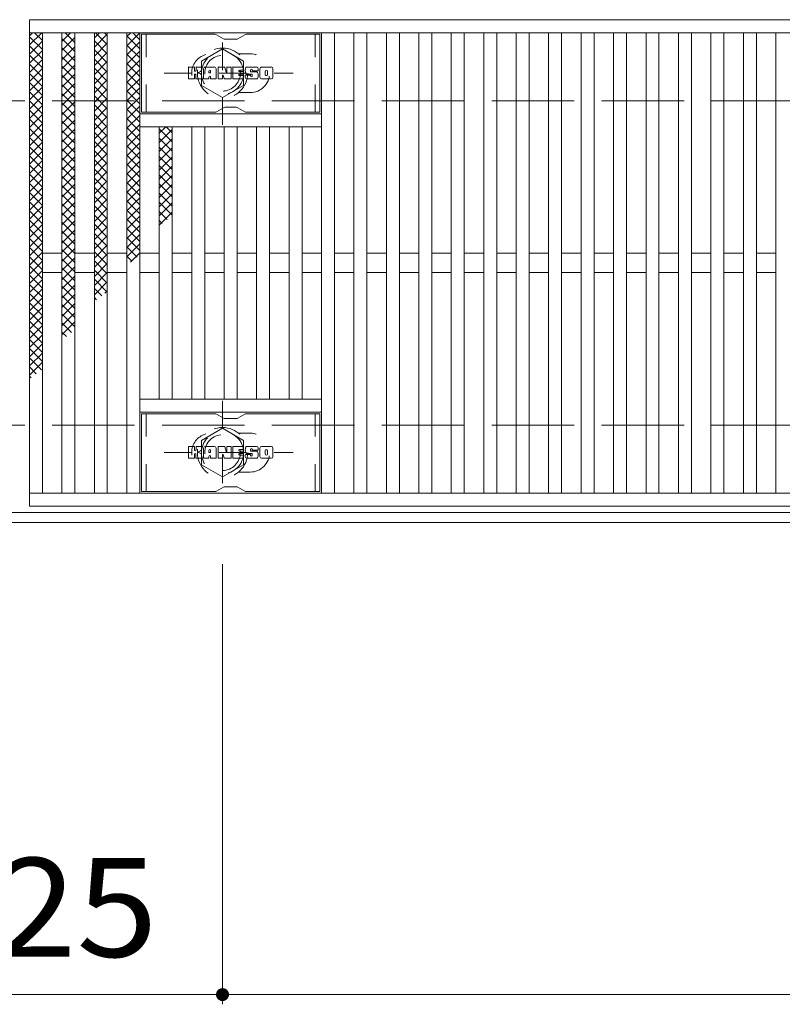
# Model space of a CAD drawing. Units: millimetres. Extents: x -1673 to 1867, y -1382 to 1204.
# Drawn here: x -1424 to -1189, y 682 to 986 of the extents above; entities that cross this region are included whole.
import ezdxf

# ---------------------------------------------------------------- set-up
doc = ezdxf.new("R2010")
doc.units = ezdxf.units.MM
doc.header["$LTSCALE"] = 10
doc.linetypes.add('JWW_DASHED1', pattern=[1.693333, 0.846667, -0.846667])
doc.linetypes.add('JWW_DASHED3', pattern=[3.386667, 2.54, -0.846667])
for name, color, linetype in [('C-1', 7, 'Continuous'), ('C-2', 7, 'Continuous'), ('C-3', 7, 'Continuous'), ('C-4', 7, 'Continuous'), ('C-8', 7, 'Continuous'), ('C-9', 7, 'Continuous'), ('C-F', 7, 'Continuous')]:
    doc.layers.add(name, color=color, linetype=linetype)
doc.styles.add('ＭＳ ゴシック', font='txt', dxfattribs={"height": 1})

msp = doc.modelspace()

# ---------------------------------------------------------------- linework, layer by layer
at = {"layer": 'C-1', "color": 2, "linetype": 'JWW_DASHED3', "lineweight": 9}
for p, q in [((-271.2, 960.79), (-1571.2, 960.79)), ((-271.2, 860.79), (-1571.2, 860.79))]:
    msp.add_line(p, q, dxfattribs=at)
at = {"layer": 'C-1', "color": 2, "linetype": 'Continuous', "lineweight": 9}
for p, q in [((-271.2, 833.79), (-1571.2, 833.79)), ((-271.2, 830.79), (-1571.2, 830.79))]:
    msp.add_line(p, q, dxfattribs=at)
at = {"layer": 'C-2', "color": 3, "linetype": 'Continuous', "lineweight": 9}
for p, q in [((-1421.2, 985.79), (-427.2, 985.79)), ((-1421.2, 835.79), (-1421.2, 985.79)), ((-1421.2, 981.79), (-427.2, 981.79)), ((-1417.2, 839.79), (-1417.2, 981.79)), ((-1411.2, 839.79), (-1411.2, 981.79)), ((-1407.2, 981.79), (-1407.2, 839.79)), ((-1401.2, 839.79), (-1401.2, 981.79)), ((-1397.2, 981.79), (-1397.2, 839.79)), ((-1391.2, 839.79), (-1391.2, 981.79)), ((-1387.2, 981.79), (-1387.2, 839.79)), ((-1331.2, 839.79), (-1331.2, 981.79)), ((-1327.2, 981.79), (-1327.2, 839.79)), ((-1321.2, 839.79), (-1321.2, 981.79)), ((-1317.2, 981.79), (-1317.2, 839.79)), ((-1311.2, 839.79), (-1311.2, 981.79)), ((-1307.2, 981.79), (-1307.2, 839.79)), ((-1301.2, 839.79), (-1301.2, 981.79)), ((-1297.2, 981.79), (-1297.2, 839.79)), ((-1291.2, 839.79), (-1291.2, 981.79)), ((-1287.2, 981.79), (-1287.2, 839.79)), ((-1281.2, 839.79), (-1281.2, 981.79)), ((-1277.2, 981.79), (-1277.2, 839.79)), ((-1271.2, 839.79), (-1271.2, 981.79)), ((-1267.2, 981.79), (-1267.2, 839.79)), ((-1261.2, 839.79), (-1261.2, 981.79)), ((-1257.2, 981.79), (-1257.2, 839.79)), ((-1251.2, 839.79), (-1251.2, 981.79)), ((-1247.2, 981.79), (-1247.2, 839.79)), ((-1241.2, 839.79), (-1241.2, 981.79)), ((-1237.2, 981.79), (-1237.2, 839.79)), ((-1231.2, 839.79), (-1231.2, 981.79)), ((-1227.2, 981.79), (-1227.2, 839.79)), ((-1221.2, 839.79), (-1221.2, 981.79)), ((-1217.2, 981.79), (-1217.2, 839.79)), ((-1211.2, 839.79), (-1211.2, 981.79)), ((-1207.2, 981.79), (-1207.2, 839.79)), ((-1201.2, 839.79), (-1201.2, 981.79)), ((-1197.2, 981.79), (-1197.2, 839.79)), ((-1191.2, 839.79), (-1191.2, 981.79)), ((-1387.2, 956.79), (-1331.2, 956.79)), ((-1387.2, 952.79), (-1331.2, 952.79)), ((-1381.2, 868.79), (-1381.2, 952.79)), ((-1377.2, 952.79), (-1377.2, 868.79)), ((-1371.2, 868.79), (-1371.2, 952.79)), ((-1367.2, 952.79), (-1367.2, 868.79)), ((-1361.2, 868.79), (-1361.2, 952.79)), ((-1357.2, 952.79), (-1357.2, 868.79)), ((-1351.2, 868.79), (-1351.2, 952.79)), ((-1347.2, 952.79), (-1347.2, 868.79)), ((-1341.2, 868.79), (-1341.2, 952.79)), ((-1337.2, 952.79), (-1337.2, 868.79)), ((-1411.2, 913.79), (-1417.2, 913.79)), ((-1401.2, 913.79), (-1407.2, 913.79)), ((-1391.2, 913.79), (-1397.2, 913.79)), ((-1381.2, 913.79), (-1387.2, 913.79)), ((-1371.2, 913.79), (-1377.2, 913.79)), ((-1361.2, 913.79), (-1367.2, 913.79)), ((-1351.2, 913.79), (-1357.2, 913.79)), ((-1341.2, 913.79), (-1347.2, 913.79)), ((-1331.2, 913.79), (-1337.2, 913.79)), ((-1321.2, 913.79), (-1327.2, 913.79)), ((-1311.2, 913.79), (-1317.2, 913.79)), ((-1301.2, 913.79), (-1307.2, 913.79)), ((-1291.2, 913.79), (-1297.2, 913.79)), ((-1281.2, 913.79), (-1287.2, 913.79)), ((-1271.2, 913.79), (-1277.2, 913.79)), ((-1261.2, 913.79), (-1267.2, 913.79)), ((-1251.2, 913.79), (-1257.2, 913.79)), ((-1241.2, 913.79), (-1247.2, 913.79)), ((-1231.2, 913.79), (-1237.2, 913.79)), ((-1221.2, 913.79), (-1227.2, 913.79)), ((-1211.2, 913.79), (-1217.2, 913.79)), ((-1201.2, 913.79), (-1207.2, 913.79)), ((-1191.2, 913.79), (-1197.2, 913.79)), ((-1411.2, 907.79), (-1417.2, 907.79)), ((-1401.2, 907.79), (-1407.2, 907.79)), ((-1391.2, 907.79), (-1397.2, 907.79)), ((-1381.2, 907.79), (-1387.2, 907.79)), ((-1371.2, 907.79), (-1377.2, 907.79)), ((-1361.2, 907.79), (-1367.2, 907.79)), ((-1351.2, 907.79), (-1357.2, 907.79)), ((-1341.2, 907.79), (-1347.2, 907.79)), ((-1331.2, 907.79), (-1337.2, 907.79)), ((-1321.2, 907.79), (-1327.2, 907.79)), ((-1311.2, 907.79), (-1317.2, 907.79)), ((-1301.2, 907.79), (-1307.2, 907.79)), ((-1291.2, 907.79), (-1297.2, 907.79)), ((-1281.2, 907.79), (-1287.2, 907.79)), ((-1271.2, 907.79), (-1277.2, 907.79)), ((-1261.2, 907.79), (-1267.2, 907.79)), ((-1251.2, 907.79), (-1257.2, 907.79)), ((-1241.2, 907.79), (-1247.2, 907.79)), ((-1231.2, 907.79), (-1237.2, 907.79)), ((-1221.2, 907.79), (-1227.2, 907.79)), ((-1211.2, 907.79), (-1217.2, 907.79)), ((-1201.2, 907.79), (-1207.2, 907.79)), ((-1191.2, 907.79), (-1197.2, 907.79)), ((-1387.2, 868.79), (-1331.2, 868.79)), ((-1387.2, 864.79), (-1331.2, 864.79)), ((-427.2, 839.79), (-1421.2, 839.79)), ((-427.2, 835.79), (-1421.2, 835.79))]:
    msp.add_line(p, q, dxfattribs=at)
at = {"layer": 'C-2', "color": 3, "linetype": 'JWW_DASHED1', "lineweight": 9}
for p, q in [((-1353.2, 975.29), (-1356.8, 975.29)), ((-1353.2, 963.29), (-1356.8, 963.29)), ((-1353.2, 858.29), (-1356.8, 858.29)), ((-1353.2, 846.29), (-1356.8, 846.29))]:
    msp.add_line(p, q, dxfattribs=at)
for centre, start, end in [((-1365.2, 969.29), 106.3353, 253.6647), ((-1353.2, 969.29), 270, 90), ((-1365.2, 852.29), 106.3353, 253.6647), ((-1353.2, 852.29), 270, 90)]:
    msp.add_arc(centre, 6, start, end, dxfattribs=at)
at = {"layer": 'C-3', "color": 6, "linetype": 'Continuous', "lineweight": 9}
for p, q in [((-1386.7, 957.29), (-1386.7, 981.29)), ((-1364.06, 981.29), (-1386.7, 981.29)), ((-1363.56, 981.16), (-1361.42, 979.92)), ((-1354.83, 981.16), (-1356.96, 979.92)), ((-1354.33, 981.29), (-1331.7, 981.29)), ((-1331.7, 957.29), (-1331.7, 981.29)), ((-1357.46, 979.79), (-1360.92, 979.79)), ((-1364.06, 957.29), (-1386.7, 957.29)), ((-1363.56, 957.42), (-1361.42, 958.66)), ((-1357.46, 958.79), (-1360.92, 958.79)), ((-1354.83, 957.42), (-1356.96, 958.66)), ((-1354.33, 957.29), (-1331.7, 957.29)), ((-1386.7, 840.29), (-1386.7, 864.29)), ((-1364.06, 864.29), (-1386.7, 864.29)), ((-1363.56, 864.16), (-1361.42, 862.92)), ((-1357.46, 862.79), (-1360.92, 862.79)), ((-1354.83, 864.16), (-1356.96, 862.92)), ((-1354.33, 864.29), (-1331.7, 864.29)), ((-1331.7, 840.29), (-1331.7, 864.29)), ((-1363.56, 840.43), (-1361.42, 841.66)), ((-1357.46, 841.79), (-1360.92, 841.79)), ((-1354.83, 840.43), (-1356.96, 841.66)), ((-1364.06, 840.29), (-1386.7, 840.29)), ((-1354.33, 840.29), (-1331.7, 840.29))]:
    msp.add_line(p, q, dxfattribs=at)
at = {"layer": 'C-3', "color": 6, "linetype": 'JWW_DASHED1', "lineweight": 9}
for p, q in [((-1385.2, 957.29), (-1385.2, 981.29)), ((-1333.2, 957.29), (-1333.2, 981.29)), ((-1385.2, 840.29), (-1385.2, 864.29)), ((-1333.2, 840.29), (-1333.2, 864.29))]:
    msp.add_line(p, q, dxfattribs=at)
at = {"layer": 'C-3', "color": 6, "linetype": 'Continuous', "lineweight": 9}
for centre, start, end in [((-1364.06, 980.29), 60, 90), ((-1354.33, 980.29), 90, 120), ((-1360.92, 980.79), 240, 270), ((-1357.46, 980.79), 270, 300), ((-1364.06, 958.29), 270, 300), ((-1360.92, 957.79), 90, 120), ((-1357.46, 957.79), 60, 90), ((-1354.33, 958.29), 240, 270), ((-1364.06, 863.29), 60, 90), ((-1360.92, 863.79), 240, 270), ((-1357.46, 863.79), 270, 300), ((-1354.33, 863.29), 90, 120), ((-1360.92, 840.79), 90, 120), ((-1357.46, 840.79), 60, 90), ((-1364.06, 841.29), 270, 300), ((-1354.33, 841.29), 240, 270)]:
    msp.add_arc(centre, 1, start, end, dxfattribs=at)
at = {"layer": 'C-4', "color": 7, "linetype": 'Continuous', "lineweight": 9}
for p, q in [((-1361.7, 682.17), (-1361.7, 817.91)), ((-1486.7, 685.17), (-1361.7, 685.17)), ((-1361.7, 685.17), (-486.7, 685.17))]:
    msp.add_line(p, q, dxfattribs=at)
at = {"layer": 'C-4', "color": 7, "linetype": 'Continuous', "lineweight": 9, "const_width": 2}
msp.add_lwpolyline([(-1360.7, 685.17, 0.414214), (-1361.7, 686.17, 0.414214), (-1362.7, 685.17, 0.414214), (-1361.7, 684.17, 0.414214)], format="xyb", close=True, dxfattribs=at)
at = {"layer": 'C-8', "color": 4, "linetype": 'JWW_DASHED1', "lineweight": 9}
for p, q in [((-1361.7, 953.32), (-1361.7, 983.67)), ((-1361.7, 976.8), (-1368.2, 973.04)), ((-1355.2, 973.04), (-1361.7, 976.8)), ((-1368.2, 973.04), (-1368.2, 965.54)), ((-1355.2, 965.54), (-1355.2, 973.04)), ((-1379.67, 969.29), (-1339.98, 969.29)), ((-1368.2, 965.54), (-1361.7, 961.79)), ((-1361.7, 961.79), (-1355.2, 965.54)), ((-1361.7, 868.26), (-1361.7, 837.91)), ((-1368.2, 856.04), (-1361.7, 859.8)), ((-1361.7, 859.8), (-1355.2, 856.04)), ((-1368.2, 848.54), (-1368.2, 856.04)), ((-1355.2, 856.04), (-1355.2, 848.54)), ((-1379.67, 852.29), (-1339.98, 852.29)), ((-1361.7, 844.79), (-1368.2, 848.54)), ((-1355.2, 848.54), (-1361.7, 844.79))]:
    msp.add_line(p, q, dxfattribs=at)
for centre, radius in [((-1361.7, 969.29), 7.75), ((-1361.7, 969.29), 6.5), ((-1361.7, 969.29), 5.5), ((-1361.7, 852.29), 7.75), ((-1361.7, 852.29), 6.5), ((-1361.7, 852.29), 5.5)]:
    msp.add_circle(centre, radius, dxfattribs=at)
at = {"layer": 'C-9', "color": 6, "linetype": 'Continuous', "lineweight": 9}
for p, q in [((-1421.2, 978), (-1417.41, 981.79)), ((-1421.2, 980.83), (-1420.24, 981.79)), ((-1419.61, 981.79), (-1417.2, 979.38)), ((-1411.2, 979.11), (-1408.53, 981.79)), ((-1410.22, 981.79), (-1407.2, 978.78)), ((-1407.39, 981.79), (-1407.2, 981.61)), ((-1401.2, 980.18), (-1399.59, 981.79)), ((-1401.2, 977.35), (-1397.2, 981.35)), ((-1400.86, 981.79), (-1397.2, 978.13)), ((-1398.03, 981.79), (-1397.2, 980.96)), ((-1391.2, 980.57), (-1389.99, 981.79)), ((-1391.2, 977.75), (-1387.2, 981.74)), ((-1391.2, 980.8), (-1387.2, 976.8)), ((-1389.36, 981.79), (-1387.2, 979.63)), ((-1421.2, 980.55), (-1417.2, 976.55)), ((-1421.2, 975.17), (-1417.2, 979.17)), ((-1421.2, 977.72), (-1417.2, 973.72)), ((-1411.2, 976.29), (-1407.2, 980.29)), ((-1411.2, 979.95), (-1407.2, 975.95)), ((-1401.2, 979.3), (-1397.2, 975.3)), ((-1401.2, 974.53), (-1397.2, 978.53)), ((-1391.2, 974.92), (-1387.2, 978.92)), ((-1391.2, 977.98), (-1387.2, 973.98)), ((-1421.2, 972.34), (-1417.2, 976.34)), ((-1421.2, 974.9), (-1417.2, 970.9)), ((-1411.2, 973.46), (-1407.2, 977.46)), ((-1411.2, 977.12), (-1407.2, 973.12)), ((-1411.2, 970.63), (-1407.2, 974.63)), ((-1401.2, 976.47), (-1397.2, 972.47)), ((-1401.2, 971.7), (-1397.2, 975.7)), ((-1391.2, 972.09), (-1387.2, 976.09)), ((-1391.2, 975.15), (-1387.2, 971.15)), ((-1421.2, 969.52), (-1417.2, 973.52)), ((-1421.2, 972.07), (-1417.2, 968.07)), ((-1411.2, 974.29), (-1407.2, 970.29)), ((-1411.2, 967.8), (-1407.2, 971.8)), ((-1401.2, 973.65), (-1397.2, 969.65)), ((-1401.2, 968.87), (-1397.2, 972.87)), ((-1391.2, 969.26), (-1387.2, 973.26)), ((-1391.2, 972.32), (-1387.2, 968.32)), ((-1421.2, 966.69), (-1417.2, 970.69)), ((-1421.2, 969.24), (-1417.2, 965.24)), ((-1411.2, 971.47), (-1407.2, 967.47)), ((-1411.2, 964.97), (-1407.2, 968.97)), ((-1411.2, 968.64), (-1407.2, 964.64)), ((-1401.2, 970.82), (-1397.2, 966.82)), ((-1401.2, 966.04), (-1397.2, 970.04)), ((-1391.2, 966.43), (-1387.2, 970.43)), ((-1391.2, 969.49), (-1387.2, 965.49)), ((-1421.2, 963.86), (-1417.2, 967.86)), ((-1421.2, 966.41), (-1417.2, 962.41)), ((-1411.2, 962.14), (-1407.2, 966.14)), ((-1411.2, 965.81), (-1407.2, 961.81)), ((-1401.2, 967.99), (-1397.2, 963.99)), ((-1401.2, 963.21), (-1397.2, 967.21)), ((-1391.2, 963.6), (-1387.2, 967.6)), ((-1391.2, 966.66), (-1387.2, 962.66)), ((-1421.2, 961.03), (-1417.2, 965.03)), ((-1421.2, 963.58), (-1417.2, 959.58)), ((-1411.2, 959.32), (-1407.2, 963.32)), ((-1411.2, 962.98), (-1407.2, 958.98)), ((-1401.2, 965.16), (-1397.2, 961.16)), ((-1401.2, 960.38), (-1397.2, 964.38)), ((-1391.2, 960.78), (-1387.2, 964.77)), ((-1391.2, 963.84), (-1387.2, 959.84)), ((-1421.2, 958.2), (-1417.2, 962.2)), ((-1421.2, 960.75), (-1417.2, 956.75)), ((-1411.2, 956.49), (-1407.2, 960.49)), ((-1411.2, 960.15), (-1407.2, 956.15)), ((-1401.2, 962.33), (-1397.2, 958.33)), ((-1401.2, 957.56), (-1397.2, 961.56)), ((-1401.2, 959.5), (-1397.2, 955.5)), ((-1391.2, 957.95), (-1387.2, 961.95)), ((-1391.2, 961.01), (-1387.2, 957.01)), ((-1421.2, 955.37), (-1417.2, 959.37)), ((-1421.2, 957.93), (-1417.2, 953.93)), ((-1421.2, 952.55), (-1417.2, 956.55)), ((-1411.2, 953.66), (-1407.2, 957.66)), ((-1411.2, 957.32), (-1407.2, 953.32)), ((-1401.2, 954.73), (-1397.2, 958.73)), ((-1401.2, 956.68), (-1397.2, 952.68)), ((-1391.2, 955.12), (-1387.2, 959.12)), ((-1391.2, 958.18), (-1387.2, 954.18)), ((-1421.2, 955.1), (-1417.2, 951.1)), ((-1421.2, 949.72), (-1417.2, 953.72)), ((-1411.2, 950.83), (-1407.2, 954.83)), ((-1411.2, 954.49), (-1407.2, 950.5)), ((-1401.2, 951.9), (-1397.2, 955.9)), ((-1401.2, 953.85), (-1397.2, 949.85)), ((-1391.2, 952.29), (-1387.2, 956.29)), ((-1391.2, 955.35), (-1387.2, 951.35)), ((-1391.2, 949.46), (-1387.2, 953.46)), ((-1421.2, 952.27), (-1417.2, 948.27)), ((-1421.2, 946.89), (-1417.2, 950.89)), ((-1411.2, 948), (-1407.2, 952)), ((-1411.2, 951.67), (-1407.2, 947.67)), ((-1401.2, 949.07), (-1397.2, 953.07)), ((-1401.2, 951.02), (-1397.2, 947.02)), ((-1391.2, 952.52), (-1387.2, 948.52)), ((-1391.2, 946.63), (-1387.2, 950.63)), ((-1381.2, 950.76), (-1379.17, 952.79)), ((-1381.2, 952.1), (-1377.2, 948.1)), ((-1381.2, 947.93), (-1377.2, 951.93)), ((-1379.06, 952.79), (-1377.2, 950.93)), ((-1421.2, 949.44), (-1417.2, 945.44)), ((-1421.2, 944.06), (-1417.2, 948.06)), ((-1411.2, 945.17), (-1407.2, 949.17)), ((-1411.2, 948.84), (-1407.2, 944.84)), ((-1401.2, 946.24), (-1397.2, 950.24)), ((-1401.2, 948.19), (-1397.2, 944.19)), ((-1401.2, 943.41), (-1397.2, 947.41)), ((-1391.2, 949.69), (-1387.2, 945.69)), ((-1391.2, 943.8), (-1387.2, 947.81)), ((-1381.2, 949.27), (-1377.2, 945.27)), ((-1381.2, 945.1), (-1377.2, 949.1)), ((-1421.2, 946.61), (-1417.2, 942.61)), ((-1421.2, 941.23), (-1417.2, 945.23)), ((-1411.2, 942.35), (-1407.2, 946.35)), ((-1411.2, 946.01), (-1407.2, 942.01)), ((-1401.2, 945.36), (-1397.2, 941.36)), ((-1401.2, 940.59), (-1397.2, 944.58)), ((-1391.2, 946.87), (-1387.2, 942.87)), ((-1391.2, 940.98), (-1387.2, 944.98)), ((-1381.2, 946.45), (-1377.2, 942.45)), ((-1381.2, 942.27), (-1377.2, 946.27)), ((-1421.2, 943.78), (-1417.2, 939.78)), ((-1421.2, 938.4), (-1417.2, 942.4)), ((-1411.2, 939.52), (-1407.2, 943.52)), ((-1411.2, 943.18), (-1407.2, 939.18)), ((-1401.2, 942.53), (-1397.2, 938.53)), ((-1401.2, 937.76), (-1397.2, 941.76)), ((-1391.2, 944.04), (-1387.2, 940.04)), ((-1391.2, 938.15), (-1387.2, 942.15)), ((-1381.2, 943.62), (-1377.2, 939.62)), ((-1381.2, 939.44), (-1377.2, 943.44)), ((-1421.2, 940.95), (-1417.2, 936.95)), ((-1421.2, 935.57), (-1417.2, 939.57)), ((-1411.2, 936.69), (-1407.2, 940.69)), ((-1411.2, 940.35), (-1407.2, 936.35)), ((-1401.2, 939.71), (-1397.2, 935.7)), ((-1401.2, 934.93), (-1397.2, 938.93)), ((-1391.2, 941.21), (-1387.2, 937.21)), ((-1391.2, 935.32), (-1387.2, 939.32)), ((-1391.2, 938.38), (-1387.2, 934.38)), ((-1381.2, 940.79), (-1377.2, 936.79)), ((-1381.2, 936.62), (-1377.2, 940.61)), ((-1421.2, 938.13), (-1417.2, 934.13)), ((-1421.2, 932.75), (-1417.2, 936.75)), ((-1421.2, 935.3), (-1417.2, 931.3)), ((-1411.2, 933.86), (-1407.2, 937.86)), ((-1411.2, 937.52), (-1407.2, 933.52)), ((-1401.2, 936.88), (-1397.2, 932.88)), ((-1401.2, 932.1), (-1397.2, 936.1)), ((-1391.2, 932.49), (-1387.2, 936.49)), ((-1391.2, 935.55), (-1387.2, 931.55)), ((-1381.2, 937.96), (-1377.2, 933.96)), ((-1381.2, 933.79), (-1377.2, 937.79)), ((-1421.2, 929.92), (-1417.2, 933.92)), ((-1421.2, 932.47), (-1417.2, 928.47)), ((-1411.2, 931.03), (-1407.2, 935.03)), ((-1411.2, 934.7), (-1407.2, 930.7)), ((-1411.2, 928.2), (-1407.2, 932.2)), ((-1401.2, 934.05), (-1397.2, 930.05)), ((-1401.2, 929.27), (-1397.2, 933.27)), ((-1391.2, 929.66), (-1387.2, 933.66)), ((-1391.2, 932.72), (-1387.2, 928.72)), ((-1381.2, 935.13), (-1377.2, 931.13)), ((-1381.2, 930.96), (-1377.2, 934.96)), ((-1381.2, 932.3), (-1377.2, 928.3)), ((-1381.2, 928.13), (-1377.2, 932.13)), ((-1421.2, 927.09), (-1417.2, 931.09)), ((-1421.2, 929.64), (-1417.2, 925.64)), ((-1411.2, 931.87), (-1407.2, 927.87)), ((-1411.2, 925.38), (-1407.2, 929.38)), ((-1401.2, 931.22), (-1397.2, 927.22)), ((-1401.2, 926.44), (-1397.2, 930.44)), ((-1391.2, 926.83), (-1387.2, 930.83)), ((-1391.2, 929.9), (-1387.2, 925.9)), ((-1381.2, 929.48), (-1377.2, 925.48)), ((-1381.2, 925.3), (-1377.2, 929.3)), ((-1421.2, 924.26), (-1417.2, 928.26)), ((-1421.2, 926.81), (-1417.2, 922.81)), ((-1411.2, 929.04), (-1407.2, 925.04)), ((-1411.2, 922.55), (-1407.2, 926.55)), ((-1411.2, 926.21), (-1407.2, 922.21)), ((-1401.2, 928.39), (-1397.2, 924.39)), ((-1401.2, 923.61), (-1397.2, 927.61)), ((-1391.2, 924.01), (-1387.2, 928.01)), ((-1391.2, 927.07), (-1387.2, 923.07)), ((-1381.2, 926.65), (-1378.75, 924.19)), ((-1381.2, 922.47), (-1377.2, 926.47)), ((-1421.2, 921.43), (-1417.2, 925.43)), ((-1421.2, 923.98), (-1417.2, 919.98)), ((-1411.2, 919.72), (-1407.2, 923.72)), ((-1411.2, 923.38), (-1407.2, 919.38)), ((-1401.2, 925.56), (-1397.2, 921.56)), ((-1401.2, 920.79), (-1397.2, 924.79)), ((-1391.2, 921.18), (-1387.2, 925.18)), ((-1391.2, 924.24), (-1387.2, 920.24)), ((-1381.2, 923.82), (-1380.33, 922.95)), ((-1421.2, 918.6), (-1417.2, 922.6)), ((-1421.2, 921.16), (-1417.2, 917.16)), ((-1411.2, 916.89), (-1407.2, 920.89)), ((-1411.2, 920.55), (-1407.2, 916.55)), ((-1401.2, 922.73), (-1397.2, 918.73)), ((-1401.2, 917.96), (-1397.2, 921.96)), ((-1391.2, 918.35), (-1387.2, 922.35)), ((-1391.2, 921.41), (-1387.2, 917.41)), ((-1421.2, 915.78), (-1417.2, 919.78)), ((-1421.2, 918.33), (-1417.2, 914.33)), ((-1421.2, 912.95), (-1417.2, 916.95)), ((-1411.2, 914.06), (-1407.2, 918.06)), ((-1411.2, 917.73), (-1407.2, 913.73)), ((-1401.2, 919.91), (-1397.2, 915.91)), ((-1401.2, 915.13), (-1397.2, 919.13)), ((-1401.2, 917.08), (-1397.2, 913.08)), ((-1391.2, 915.52), (-1387.2, 919.52)), ((-1391.2, 918.58), (-1387.2, 914.58)), ((-1421.2, 915.5), (-1417.2, 911.5)), ((-1421.2, 910.12), (-1417.2, 914.12)), ((-1411.2, 911.23), (-1407.2, 915.23)), ((-1411.2, 914.9), (-1407.2, 910.9)), ((-1401.2, 912.3), (-1397.2, 916.3)), ((-1401.2, 914.25), (-1397.2, 910.25)), ((-1391.2, 912.69), (-1387.2, 916.69)), ((-1391.2, 915.75), (-1388.04, 912.59)), ((-1421.2, 912.67), (-1417.2, 908.67)), ((-1421.2, 907.29), (-1417.2, 911.29)), ((-1411.2, 908.4), (-1407.2, 912.4)), ((-1411.2, 912.07), (-1407.2, 908.07)), ((-1401.2, 909.47), (-1397.2, 913.47)), ((-1401.2, 911.42), (-1397.2, 907.42)), ((-1391.2, 912.92), (-1389.63, 911.35)), ((-1390.02, 911.05), (-1387.2, 913.86)), ((-1421.2, 909.84), (-1417.2, 905.84)), ((-1421.2, 904.46), (-1417.2, 908.46)), ((-1411.2, 905.58), (-1407.2, 909.58)), ((-1411.2, 909.24), (-1407.2, 905.24)), ((-1401.2, 906.64), (-1397.2, 910.64)), ((-1401.2, 908.59), (-1397.2, 904.59)), ((-1421.2, 907.01), (-1417.2, 903.01)), ((-1421.2, 901.63), (-1417.2, 905.63)), ((-1411.2, 902.75), (-1407.2, 906.75)), ((-1411.2, 906.41), (-1407.2, 902.41)), ((-1401.2, 903.82), (-1397.2, 907.82)), ((-1401.2, 905.76), (-1397.34, 901.9)), ((-1401.2, 900.99), (-1397.2, 904.99)), ((-1421.2, 904.18), (-1417.2, 900.19)), ((-1421.2, 898.81), (-1417.2, 902.81)), ((-1411.2, 899.92), (-1407.2, 903.92)), ((-1411.2, 903.58), (-1407.2, 899.58)), ((-1401.2, 902.94), (-1398.92, 900.66)), ((-1397.92, 901.44), (-1397.2, 902.16)), ((-1421.2, 901.36), (-1417.2, 897.36)), ((-1421.2, 895.98), (-1417.2, 899.98)), ((-1411.2, 897.09), (-1407.2, 901.09)), ((-1411.2, 900.76), (-1407.2, 896.76)), ((-1401.2, 900.11), (-1400.51, 899.42)), ((-1421.2, 898.53), (-1417.2, 894.53)), ((-1421.2, 893.15), (-1417.2, 897.15)), ((-1421.2, 895.7), (-1417.2, 891.7)), ((-1411.2, 894.26), (-1407.2, 898.26)), ((-1411.2, 897.93), (-1407.2, 893.93)), ((-1421.2, 890.32), (-1417.2, 894.32)), ((-1421.2, 892.87), (-1417.2, 888.87)), ((-1411.2, 891.43), (-1407.2, 895.43)), ((-1411.2, 895.1), (-1407.2, 891.1)), ((-1421.2, 887.49), (-1417.2, 891.49)), ((-1421.2, 890.04), (-1417.2, 886.04)), ((-1411.2, 888.61), (-1407.2, 892.61)), ((-1411.2, 892.27), (-1408.22, 889.29)), ((-1421.2, 884.66), (-1417.2, 888.66)), ((-1421.2, 887.21), (-1417.2, 883.21)), ((-1411.2, 889.44), (-1409.81, 888.05)), ((-1421.2, 881.83), (-1417.2, 885.83)), ((-1421.2, 884.39), (-1417.2, 880.39)), ((-1421.2, 879.01), (-1417.2, 883.01)), ((-1421.2, 881.56), (-1417.51, 877.87)), ((-1421.2, 876.18), (-1417.2, 880.18)), ((-1421.2, 878.73), (-1419.1, 876.63)), ((-1421.2, 875.9), (-1420.69, 875.39))]:
    msp.add_line(p, q, dxfattribs=at)
at = {"layer": 'C-F', "color": 7, "linetype": 'Continuous', "lineweight": 9}
for p, q in [((-1372.21, 967.69), (-1372.21, 971.05)), ((-1370.53, 971.2), (-1372.06, 971.2)), ((-1370.37, 971.05), (-1370.37, 970.12)), ((-1370.37, 967.69), (-1370.37, 968.78)), ((-1369.88, 967.69), (-1369.88, 968.78)), ((-1369.87, 971.05), (-1369.87, 970.12)), ((-1368.37, 971.2), (-1369.71, 971.2)), ((-1368.21, 971.05), (-1368.21, 970.26)), ((-1368.21, 967.69), (-1368.21, 968.62)), ((-1367.54, 967.69), (-1367.54, 970.68)), ((-1364.23, 971.2), (-1367.02, 971.2)), ((-1365.88, 969.41), (-1365.88, 969.95)), ((-1365.42, 969.36), (-1365.83, 969.36)), ((-1365.37, 969.41), (-1365.37, 969.95)), ((-1363.71, 967.69), (-1363.71, 970.68)), ((-1363.03, 971.05), (-1363.03, 967.69)), ((-1362.88, 971.2), (-1361.17, 971.2)), ((-1361.72, 967.69), (-1361.72, 968.6)), ((-1361.23, 967.65), (-1361.52, 968.63)), ((-1361.02, 971.09), (-1360.54, 969.6)), ((-1360.38, 971.05), (-1360.38, 969.63)), ((-1360.22, 971.2), (-1359.2, 971.2)), ((-1359.05, 971.05), (-1359.05, 967.69)), ((-1358.54, 967.69), (-1358.54, 971.05)), ((-1358.38, 971.2), (-1355.36, 971.2)), ((-1355.36, 970.21), (-1356.48, 970.21)), ((-1355.36, 969.77), (-1356.48, 969.77)), ((-1355.36, 968.97), (-1356.48, 968.97)), ((-1355.2, 970.37), (-1355.2, 971.05)), ((-1355.2, 969.12), (-1355.2, 969.62)), ((-1354.54, 968.7), (-1353.19, 968.7)), ((-1351.22, 971.2), (-1354.27, 971.2)), ((-1352.69, 969.03), (-1354.27, 969.03)), ((-1353.04, 969.86), (-1353.04, 970.27)), ((-1352.88, 969.7), (-1351.12, 969.7)), ((-1352.53, 968.88), (-1352.53, 968.44)), ((-1352.52, 970.18), (-1352.52, 970.27)), ((-1352.37, 970.02), (-1350.7, 970.02)), ((-1350.7, 970.68), (-1350.7, 970.02)), ((-1350.19, 968.06), (-1350.19, 970.68)), ((-1346.72, 971.2), (-1349.66, 971.2)), ((-1348.51, 968.86), (-1348.51, 969.88)), ((-1347.87, 968.86), (-1347.87, 969.88)), ((-1346.19, 970.68), (-1346.19, 968.06)), ((-1372.06, 967.54), (-1370.53, 967.54)), ((-1369.72, 967.54), (-1368.36, 967.54)), ((-1366.04, 967.54), (-1367.39, 967.54)), ((-1365.88, 967.69), (-1365.88, 968.11)), ((-1365.37, 967.69), (-1365.37, 968.11)), ((-1365.21, 967.54), (-1363.86, 967.54)), ((-1361.87, 967.54), (-1362.88, 967.54)), ((-1359.2, 967.54), (-1361.08, 967.54)), ((-1358.38, 967.54), (-1355.37, 967.54)), ((-1355.37, 968.54), (-1356.48, 968.54)), ((-1355.22, 967.69), (-1355.22, 968.38)), ((-1354.7, 968.55), (-1354.7, 968.06)), ((-1351.12, 967.54), (-1354.18, 967.54)), ((-1353.03, 968.55), (-1353.03, 968.44)), ((-1346.72, 967.54), (-1349.66, 967.54)), ((-1372.21, 850.69), (-1372.21, 854.05)), ((-1370.53, 854.2), (-1372.06, 854.2)), ((-1370.37, 854.05), (-1370.37, 853.12)), ((-1369.87, 854.05), (-1369.87, 853.12)), ((-1368.37, 854.2), (-1369.71, 854.2)), ((-1368.21, 854.05), (-1368.21, 853.27)), ((-1367.54, 850.69), (-1367.54, 853.68)), ((-1364.23, 854.2), (-1367.02, 854.2)), ((-1363.71, 850.69), (-1363.71, 853.68)), ((-1363.03, 854.05), (-1363.03, 850.69)), ((-1362.87, 854.2), (-1361.17, 854.2)), ((-1361.02, 854.09), (-1360.54, 852.6)), ((-1360.38, 854.05), (-1360.38, 852.63)), ((-1360.22, 854.2), (-1359.2, 854.2)), ((-1359.05, 854.05), (-1359.05, 850.69)), ((-1358.54, 850.69), (-1358.54, 854.05)), ((-1358.38, 854.2), (-1355.36, 854.2)), ((-1355.36, 853.21), (-1356.48, 853.21)), ((-1355.2, 853.37), (-1355.2, 854.05)), ((-1351.22, 854.2), (-1354.27, 854.2)), ((-1353.04, 852.86), (-1353.04, 853.27)), ((-1352.52, 853.18), (-1352.52, 853.27)), ((-1350.69, 853.68), (-1350.69, 853.02)), ((-1350.19, 851.06), (-1350.19, 853.68)), ((-1346.71, 854.2), (-1349.66, 854.2)), ((-1346.19, 853.68), (-1346.19, 851.06)), ((-1372.06, 850.54), (-1370.53, 850.54)), ((-1370.37, 850.69), (-1370.37, 851.78)), ((-1369.88, 850.69), (-1369.88, 851.78)), ((-1369.72, 850.54), (-1368.36, 850.54)), ((-1368.21, 850.69), (-1368.21, 851.62)), ((-1366.04, 850.54), (-1367.39, 850.54)), ((-1365.88, 852.41), (-1365.88, 852.95)), ((-1365.88, 850.69), (-1365.88, 851.11)), ((-1365.42, 852.36), (-1365.83, 852.36)), ((-1365.37, 852.41), (-1365.37, 852.95)), ((-1365.37, 850.69), (-1365.37, 851.11)), ((-1365.21, 850.54), (-1363.86, 850.54)), ((-1361.87, 850.54), (-1362.87, 850.54)), ((-1361.72, 850.69), (-1361.72, 851.6)), ((-1361.23, 850.65), (-1361.52, 851.63)), ((-1359.2, 850.54), (-1361.08, 850.54)), ((-1358.38, 850.54), (-1355.37, 850.54)), ((-1355.36, 852.77), (-1356.48, 852.77)), ((-1355.36, 851.97), (-1356.48, 851.97)), ((-1355.37, 851.54), (-1356.48, 851.54)), ((-1355.22, 850.69), (-1355.22, 851.38)), ((-1355.2, 852.12), (-1355.2, 852.62)), ((-1354.7, 851.55), (-1354.7, 851.06)), ((-1354.54, 851.7), (-1353.19, 851.7)), ((-1352.69, 852.03), (-1354.27, 852.03)), ((-1351.12, 850.54), (-1354.18, 850.54)), ((-1353.03, 851.55), (-1353.03, 851.44)), ((-1352.88, 852.7), (-1351.12, 852.7)), ((-1352.53, 851.88), (-1352.53, 851.44)), ((-1352.37, 853.02), (-1350.69, 853.02)), ((-1346.71, 850.54), (-1349.66, 850.54)), ((-1348.51, 851.86), (-1348.51, 852.88)), ((-1347.87, 851.86), (-1347.87, 852.88))]:
    msp.add_line(p, q, dxfattribs=at)
for centre, radius, start, end in [((-1372.06, 971.05), 0.157, 90, 180), ((-1370.53, 971.05), 0.157, 0, 90), ((-1370.12, 970.12), 0.251, 180, 0), ((-1370.13, 968.78), 0.249, 0, 180), ((-1369.71, 971.05), 0.157, 90, 180), ((-1369.29, 969.45), 0.0878, 97.3317, 266.5718), ((-1369.59, 971.78), 2.26, 277.3317, 299.4207), ((-1369.39, 967.72), 1.64, 53.7199, 86.5718), ((-1368.73, 970.26), 0.524, 299.4207, 0), ((-1368.73, 968.62), 0.524, 0, 53.7199), ((-1368.37, 971.05), 0.157, 0, 90), ((-1367.02, 970.68), 0.524, 90, 180), ((-1365.63, 969.95), 0.255, 0, 180), ((-1365.83, 969.41), 0.0524, 180, 270), ((-1365.42, 969.41), 0.0524, 270, 0), ((-1364.23, 970.68), 0.524, 0, 90), ((-1362.88, 971.05), 0.157, 90, 180), ((-1361.62, 968.6), 0.101, 16.4888, 180), ((-1361.17, 971.05), 0.157, 17.7564, 90), ((-1360.46, 969.63), 0.0827, 197.7564, 0), ((-1360.22, 971.05), 0.157, 90, 180), ((-1359.2, 971.05), 0.157, 0, 90), ((-1358.38, 971.05), 0.157, 90, 180), ((-1356.48, 969.99), 0.22, 90, 270), ((-1356.48, 968.75), 0.214, 90, 270), ((-1355.36, 971.05), 0.157, 0, 90), ((-1355.36, 970.37), 0.157, 270, 0), ((-1355.36, 969.62), 0.157, 0, 90), ((-1355.36, 969.12), 0.157, 270, 0), ((-1352.32, 970.12), 2.38, 157.1011, 202.8989), ((-1354.54, 968.55), 0.157, 90, 180), ((-1354.27, 970.94), 0.262, 90, 157.1011), ((-1354.27, 969.3), 0.262, 202.8989, 270), ((-1353.19, 968.55), 0.157, 0, 90), ((-1352.78, 970.27), 0.259, 0, 180), ((-1352.88, 969.86), 0.157, 180, 270), ((-1352.69, 968.88), 0.157, 0, 90), ((-1352.37, 970.18), 0.157, 180, 270), ((-1351.22, 970.68), 0.524, 0, 90), ((-1351.12, 969.44), 0.262, 22.908, 90), ((-1353.07, 968.62), 2.37, 337.092, 22.908), ((-1349.66, 970.68), 0.524, 90, 180), ((-1348.19, 969.88), 0.321, 0, 180), ((-1348.19, 968.86), 0.321, 180, 0), ((-1346.72, 970.68), 0.524, 0, 90), ((-1372.06, 967.69), 0.157, 180, 270), ((-1370.53, 967.69), 0.157, 270, 0), ((-1369.72, 967.69), 0.157, 180, 270), ((-1368.36, 967.69), 0.157, 270, 0), ((-1367.39, 967.69), 0.157, 180, 270), ((-1366.04, 967.69), 0.157, 270, 0), ((-1365.63, 968.11), 0.255, 0, 180), ((-1365.21, 967.69), 0.157, 180, 270), ((-1363.86, 967.69), 0.157, 270, 0), ((-1362.88, 967.69), 0.157, 180, 270), ((-1361.87, 967.69), 0.157, 270, 0), ((-1361.08, 967.69), 0.157, 196.4888, 270), ((-1359.2, 967.69), 0.157, 270, 0), ((-1358.38, 967.69), 0.157, 180, 270), ((-1355.37, 968.38), 0.157, 0, 90), ((-1355.37, 967.69), 0.157, 270, 0), ((-1354.18, 968.06), 0.524, 180, 270), ((-1352.78, 968.44), 0.25, 180, 0), ((-1351.12, 967.8), 0.262, 270, 337.092), ((-1349.66, 968.06), 0.524, 180, 270), ((-1346.72, 968.06), 0.524, 270, 0), ((-1372.06, 854.05), 0.157, 90, 180), ((-1370.53, 854.05), 0.157, 0, 90), ((-1369.71, 854.05), 0.157, 90, 180), ((-1368.73, 853.27), 0.524, 299.4207, 0), ((-1368.37, 854.05), 0.157, 0, 90), ((-1367.02, 853.68), 0.524, 90, 180), ((-1365.63, 852.95), 0.255, 0, 180), ((-1364.23, 853.68), 0.524, 0, 90), ((-1362.87, 854.05), 0.157, 90, 180), ((-1361.17, 854.05), 0.157, 17.7564, 90), ((-1360.22, 854.05), 0.157, 90, 180), ((-1359.2, 854.05), 0.157, 0, 90), ((-1358.38, 854.05), 0.157, 90, 180), ((-1356.48, 852.99), 0.22, 90, 270), ((-1355.36, 854.05), 0.157, 0, 90), ((-1355.36, 853.37), 0.157, 270, 0), ((-1352.32, 853.12), 2.38, 157.1011, 202.8989), ((-1354.27, 853.94), 0.262, 90, 157.1011), ((-1352.78, 853.27), 0.259, 0, 180), ((-1352.37, 853.18), 0.157, 180, 270), ((-1351.22, 853.68), 0.524, 0, 90), ((-1349.66, 853.68), 0.524, 90, 180), ((-1348.19, 852.88), 0.321, 0, 180), ((-1346.71, 853.68), 0.524, 0, 90), ((-1372.06, 850.69), 0.157, 180, 270), ((-1370.53, 850.69), 0.157, 270, 0), ((-1370.12, 853.12), 0.251, 180, 0), ((-1370.13, 851.78), 0.249, 0, 180), ((-1369.72, 850.69), 0.157, 180, 270), ((-1369.29, 852.45), 0.0878, 97.3317, 266.5718), ((-1369.59, 854.78), 2.26, 277.3317, 299.4207), ((-1369.39, 850.72), 1.64, 53.7199, 86.5718), ((-1368.73, 851.62), 0.524, 0, 53.7199), ((-1368.36, 850.69), 0.157, 270, 0), ((-1367.39, 850.69), 0.157, 180, 270), ((-1366.04, 850.69), 0.157, 270, 0), ((-1365.83, 852.41), 0.0524, 180, 270), ((-1365.63, 851.11), 0.255, 0, 180), ((-1365.42, 852.41), 0.0524, 270, 0), ((-1365.21, 850.69), 0.157, 180, 270), ((-1363.86, 850.69), 0.157, 270, 0), ((-1362.87, 850.69), 0.157, 180, 270), ((-1361.87, 850.69), 0.157, 270, 0), ((-1361.62, 851.6), 0.101, 16.4888, 180), ((-1361.08, 850.69), 0.157, 196.4888, 270), ((-1360.46, 852.63), 0.0827, 197.7564, 0), ((-1359.2, 850.69), 0.157, 270, 0), ((-1358.38, 850.69), 0.157, 180, 270), ((-1356.48, 851.75), 0.214, 90, 270), ((-1355.37, 851.38), 0.157, 0, 90), ((-1355.37, 850.69), 0.157, 270, 0), ((-1355.36, 852.62), 0.157, 0, 90), ((-1355.36, 852.12), 0.157, 270, 0), ((-1354.54, 851.55), 0.157, 90, 180), ((-1354.18, 851.06), 0.524, 180, 270), ((-1354.27, 852.3), 0.262, 202.8989, 270), ((-1353.19, 851.55), 0.157, 0, 90), ((-1352.88, 852.86), 0.157, 180, 270), ((-1352.78, 851.44), 0.25, 180, 0), ((-1352.69, 851.88), 0.157, 0, 90), ((-1351.12, 852.44), 0.262, 22.908, 90), ((-1351.12, 850.8), 0.262, 270, 337.092), ((-1353.07, 851.62), 2.37, 337.092, 22.908), ((-1349.66, 851.06), 0.524, 180, 270), ((-1348.19, 851.86), 0.321, 180, 0), ((-1346.71, 851.06), 0.524, 270, 0)]:
    msp.add_arc(centre, radius, start, end, dxfattribs=at)

# ---------------------------------------------------------------- texts
at = {"layer": 'C-4', "color": 2, "linetype": 'Continuous', "lineweight": 211, "style": 'ＭＳ ゴシック', "width": 1.083333}
msp.add_text('125', height=30.48, dxfattribs=at).set_placement((-1456.7, 696.81))

doc.saveas('drawing.dxf')
